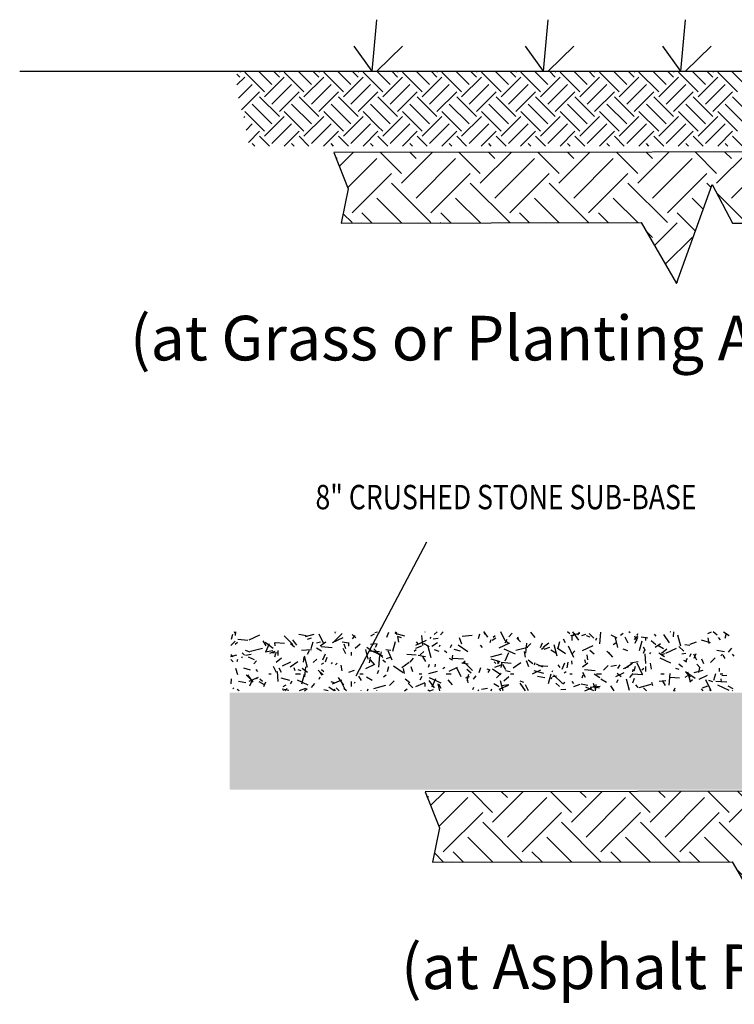
# Model space of a CAD drawing. Units: inches. Extents: x -0.3 to 22.1, y 4.1 to 23.2.
# Drawn here: x 11 to 15.7, y 13.9 to 20.4 of the extents above; entities that cross this region are included whole.
import ezdxf

# ---------------------------------------------------------------- set-up
doc = ezdxf.new("R2010")
doc.units = ezdxf.units.IN
doc.header["$MEASUREMENT"] = 0
for name, color, linetype in [('MU - M-ANNO-TEXT', 4, 'Continuous'), ('MU - MNSECT-PATL', 40, 'Continuous'), ('MU - MNSECT-PATM', 3, 'Continuous')]:
    doc.layers.add(name, color=color, linetype=linetype)

# ---------------------------------------------------------------- blocks, each defined once
blk = doc.blocks.new('*X8')
at = {"color": 0}
for p, q in [((27.0813, -3.6829), (27.1005, -3.6637)), ((27.0841, -3.654), (27.09, -3.6323)), ((27.0996, -3.628), (27.0979, -3.6215)), ((27.1015, -3.6374), (27.1029, -3.6215)), ((27.1575, -3.6598), (27.1126, -3.6558)), ((27.1636, -3.657), (27.2112, -3.6348)), ((27.2389, -3.6837), (27.2257, -3.6609)), ((27.3592, -3.6786), (27.3195, -3.6389)), ((27.3776, -3.6806), (27.3583, -3.6576)), ((27.4184, -3.6385), (27.3852, -3.6327)), ((27.4151, -3.6426), (27.4549, -3.6319)), ((27.4248, -3.6549), (27.4425, -3.6484)), ((27.4967, -3.6723), (27.4776, -3.6316)), ((27.5374, -3.6689), (27.585, -3.6467)), ((27.5406, -3.669), (27.5804, -3.6292)), ((27.5497, -3.6269), (27.5487, -3.6215)), ((27.5542, -3.6218), (27.5543, -3.6215)), ((27.6422, -3.6475), (27.625, -3.633)), ((27.6259, -3.6523), (27.6379, -3.6379)), ((27.7086, -3.6388), (27.7249, -3.6295)), ((27.7267, -3.6237), (27.7389, -3.6215)), ((27.7813, -3.6446), (27.789, -3.6235)), ((27.8073, -3.708), (27.819, -3.6646)), ((27.8616, -3.6406), (27.8181, -3.6289)), ((27.827, -3.6329), (27.819, -3.6215)), ((27.8208, -3.6308), (27.8251, -3.6215)), ((27.8459, -3.6485), (27.8283, -3.6421)), ((27.8349, -3.668), (27.8303, -3.6421)), ((27.9112, -3.6808), (27.9588, -3.6586)), ((27.9418, -3.6822), (27.9379, -3.6373)), ((27.9525, -3.6225), (27.9525, -3.6215)), ((27.9745, -3.6511), (27.9793, -3.6453)), ((27.9881, -3.6521), (28.0105, -3.6501)), ((27.9928, -3.6328), (28.0063, -3.6215)), ((28.0206, -3.6345), (28.0336, -3.6215)), ((28.1163, -3.6767), (28.106, -3.6485)), ((28.1189, -3.6407), (28.1637, -3.6367)), ((28.1912, -3.6517), (28.197, -3.63)), ((28.2238, -3.6346), (28.2163, -3.6215)), ((28.234, -3.6455), (28.2173, -3.6215)), ((28.2433, -3.6691), (28.2484, -3.655)), ((28.2524, -3.6583), (28.2687, -3.6489)), ((28.2579, -3.6454), (28.2665, -3.6381)), ((28.3106, -3.661), (28.2922, -3.6215)), ((28.3114, -3.6709), (28.3208, -3.6546)), ((28.3258, -3.6729), (28.3144, -3.6632)), ((28.3279, -3.6441), (28.3423, -3.6269)), ((28.3801, -3.6654), (28.3642, -3.6495)), ((28.3732, -3.659), (28.3681, -3.6449)), ((28.4453, -3.6463), (28.426, -3.6233)), ((28.5489, -3.6932), (28.5567, -3.6642)), ((28.5821, -3.6702), (28.5727, -3.654)), ((28.6016, -3.6301), (28.5914, -3.6215)), ((28.6057, -3.638), (28.6455, -3.6273)), ((28.6125, -3.66), (28.6125, -3.6375)), ((28.6411, -3.658), (28.6155, -3.6215)), ((28.6158, -3.6387), (28.6233, -3.6257)), ((28.638, -3.6353), (28.6444, -3.6215)), ((28.6557, -3.6378), (28.6734, -3.6314)), ((28.693, -3.6455), (28.6754, -3.6391)), ((28.7089, -3.6495), (28.6877, -3.6283)), ((28.7181, -3.6584), (28.7219, -3.6478)), ((28.7357, -3.675), (28.7402, -3.6227)), ((28.8133, -3.6492), (28.7861, -3.6366)), ((28.8172, -3.6919), (28.8055, -3.6484)), ((28.8283, -3.6367), (28.8398, -3.6271)), ((28.8623, -3.6727), (28.8496, -3.6456)), ((28.8719, -3.626), (28.8655, -3.6215)), ((28.8903, -3.6558), (28.9062, -3.6399)), ((28.9012, -3.6623), (28.8935, -3.6412)), ((28.894, -3.6719), (28.9066, -3.6447)), ((28.9032, -3.6358), (28.907, -3.6293)), ((28.9144, -3.7057), (28.926, -3.6623)), ((28.951, -3.6498), (28.9215, -3.6446)), ((28.9425, -3.66), (28.9425, -3.645)), ((28.9865, -3.6789), (28.9664, -3.6621)), ((28.9888, -3.6406), (28.9816, -3.632)), ((29.0481, -3.6706), (29.0223, -3.6337)), ((29.0544, -3.6224), (29.0511, -3.6215)), ((29.0659, -3.6437), (29.0678, -3.6215)), ((29.0991, -3.6862), (29.0855, -3.6355)), ((29.2319, -3.67), (29.1921, -3.6593)), ((29.2196, -3.6293), (29.2361, -3.6215)), ((29.2258, -3.674), (29.2213, -3.6482)), ((29.2622, -3.6362), (29.2448, -3.6215)), ((29.2774, -3.6578), (29.2678, -3.6463)), ((29.3158, -3.6393), (29.2912, -3.6221)), ((29.2983, -3.6494), (29.3041, -3.6277)), ((27.0999, -3.6772), (27.1114, -3.6675)), ((27.168, -3.713), (27.1468, -3.7053)), ((27.1687, -3.7086), (27.2231, -3.694)), ((27.2713, -3.6955), (27.2345, -3.6697)), ((27.2355, -3.7103), (27.2687, -3.7044)), ((27.2375, -3.7104), (27.2549, -3.6731)), ((27.2557, -3.7164), (27.2804, -3.7074)), ((27.2794, -3.6837), (27.2781, -3.6687)), ((27.3218, -3.6741), (27.2807, -3.6705)), ((27.2925, -3.7275), (27.2925, -3.705)), ((27.3665, -3.6903), (27.3492, -3.6758)), ((27.3979, -3.7037), (27.4427, -3.6998)), ((27.4247, -3.7218), (27.434, -3.7056)), ((27.4418, -3.6955), (27.4496, -3.6665)), ((27.4645, -3.6699), (27.4829, -3.6667)), ((27.4875, -3.7079), (27.4647, -3.6948)), ((27.482, -3.6839), (27.5066, -3.6667)), ((27.5348, -3.6928), (27.4862, -3.6885)), ((27.6105, -3.6724), (27.5809, -3.6672)), ((27.5972, -3.7193), (27.5841, -3.6965)), ((27.5972, -3.6979), (27.5895, -3.6768)), ((27.6108, -3.6848), (27.6095, -3.6698)), ((27.6387, -3.695), (27.6617, -3.6757)), ((27.6974, -3.7435), (27.6857, -3.7)), ((27.7152, -3.7088), (27.6907, -3.6916)), ((27.7477, -3.7114), (27.7029, -3.7075)), ((27.7079, -3.6766), (27.7378, -3.674)), ((27.7619, -3.73), (27.7143, -3.7078)), ((27.7623, -3.737), (27.7225, -3.6972)), ((27.729, -3.6897), (27.7365, -3.6767)), ((27.7988, -3.7056), (27.7767, -3.7017)), ((27.805, -3.7479), (27.786, -3.7071)), ((27.9038, -3.7076), (27.9124, -3.7003)), ((27.9099, -3.6938), (27.9381, -3.6835)), ((27.9211, -3.6749), (27.9139, -3.6663)), ((27.9708, -3.6882), (27.9449, -3.6732)), ((27.9793, -3.7378), (27.9657, -3.6871)), ((27.9825, -3.686), (28.0071, -3.6688)), ((28.0151, -3.7101), (27.9939, -3.7024)), ((28.0165, -3.6868), (28.0202, -3.6803)), ((28.0501, -3.7156), (28.0386, -3.706)), ((28.0657, -3.6912), (28.0721, -3.6776)), ((28.1115, -3.7076), (28.0825, -3.6998)), ((28.1438, -3.7113), (28.1008, -3.6812)), ((28.2097, -3.6922), (28.2001, -3.6807)), ((28.285, -3.6926), (28.3326, -3.6705)), ((28.3573, -3.7221), (28.3063, -3.6983)), ((28.3594, -3.704), (28.4137, -3.6894)), ((28.4044, -3.7175), (28.4084, -3.6727)), ((28.4104, -3.6902), (28.4263, -3.6743)), ((28.4704, -3.6919), (28.4781, -3.6708)), ((28.4742, -3.6989), (28.4856, -3.6893)), ((28.4829, -3.6881), (28.5075, -3.6709)), ((28.4866, -3.6994), (28.5113, -3.6904)), ((28.5386, -3.7172), (28.5159, -3.7041)), ((28.544, -3.7301), (28.5304, -3.6794)), ((28.5816, -3.7203), (28.5447, -3.6945)), ((28.619, -3.7366), (28.5952, -3.6856)), ((28.6114, -3.7205), (28.6234, -3.7061)), ((28.6588, -3.7045), (28.7064, -3.6823)), ((28.7108, -3.7217), (28.6906, -3.7048)), ((28.7832, -3.7237), (28.7673, -3.7078)), ((28.7963, -3.6777), (28.8125, -3.6683)), ((28.8622, -3.7071), (28.841, -3.6994)), ((28.9404, -3.7059), (28.9311, -3.6896)), ((28.9324, -3.7164), (28.9376, -3.7023)), ((28.9834, -3.6902), (29.008, -3.673)), ((29.022, -3.6975), (28.996, -3.6825)), ((29.0129, -3.7168), (29.0359, -3.6975)), ((29.0326, -3.7164), (29.0802, -3.6942)), ((29.112, -3.7078), (29.0908, -3.6866)), ((29.1394, -3.683), (29.1172, -3.6791)), ((29.1408, -3.6768), (29.169, -3.6665)), ((29.2945, -3.7104), (29.2612, -3.7045)), ((29.3134, -3.7123), (29.3278, -3.695)), ((27.0813, -3.732), (27.1072, -3.7251)), ((27.0907, -3.733), (27.0813, -3.7251)), ((27.0914, -3.7555), (27.0813, -3.7454)), ((27.1099, -3.7546), (27.1119, -3.7435)), ((27.1297, -3.7377), (27.1334, -3.7312)), ((27.142, -3.7265), (27.1323, -3.7151)), ((27.1469, -3.7259), (27.1727, -3.7214)), ((27.1869, -3.7474), (27.1597, -3.7347)), ((27.1833, -3.7655), (27.1953, -3.7512)), ((27.2671, -3.7152), (27.2895, -3.7132)), ((27.2783, -3.7329), (27.2834, -3.7188)), ((27.2846, -3.7572), (27.3075, -3.7379)), ((27.4065, -3.7574), (27.4104, -3.7352)), ((27.4242, -3.7817), (27.4106, -3.731)), ((27.4505, -3.7592), (27.4664, -3.7433)), ((27.4935, -3.7471), (27.5062, -3.7199)), ((27.5054, -3.7557), (27.5131, -3.7346)), ((27.6225, -3.7275), (27.6225, -3.7125)), ((27.703, -3.7602), (27.7075, -3.7343)), ((27.7265, -3.7697), (27.7072, -3.7467)), ((27.744, -3.7802), (27.7485, -3.7279)), ((27.7531, -3.7222), (27.7569, -3.7116)), ((27.7744, -3.7584), (27.7629, -3.7487)), ((27.7795, -3.7413), (27.7971, -3.7348)), ((27.9121, -3.7258), (27.871, -3.7222)), ((27.8853, -3.7574), (27.8997, -3.7401)), ((27.9539, -3.7329), (27.9207, -3.7271)), ((27.9304, -3.7247), (27.9463, -3.7088)), ((27.9555, -3.7549), (27.9424, -3.7322)), ((28.0748, -3.7482), (28.0618, -3.7407)), ((28.0742, -3.7489), (28.0762, -3.7265)), ((28.125, -3.7444), (28.0765, -3.7402)), ((28.12, -3.7611), (28.1315, -3.7514)), ((28.2471, -3.7341), (28.2978, -3.7205)), ((28.289, -3.7551), (28.2492, -3.7444)), ((28.2804, -3.7655), (28.2791, -3.7505)), ((28.3106, -3.7516), (28.3281, -3.7142)), ((28.4027, -3.7354), (28.3982, -3.7095)), ((28.4168, -3.7788), (28.4065, -3.7506)), ((28.435, -3.7645), (28.4149, -3.7476)), ((28.6117, -3.7666), (28.6104, -3.7517)), ((28.6737, -3.7611), (28.6686, -3.747)), ((28.6827, -3.7469), (28.6788, -3.7248)), ((28.7942, -3.7353), (28.7749, -3.7124)), ((28.9428, -3.764), (28.9389, -3.7192)), ((28.96, -3.7192), (28.9648, -3.7135)), ((29.0255, -3.7336), (29.0009, -3.7164)), ((29.0546, -3.7618), (29.007, -3.7396)), ((29.0104, -3.7242), (29.0281, -3.7178)), ((29.103, -3.7199), (29.1215, -3.7167)), ((29.1259, -3.7575), (29.1129, -3.75)), ((29.1213, -3.7531), (29.1288, -3.7401)), ((29.1389, -3.7323), (29.1452, -3.7187)), ((29.1706, -3.7483), (29.1579, -3.7211)), ((29.1596, -3.7392), (29.1673, -3.7181)), ((29.2017, -3.7644), (29.194, -3.7433)), ((29.2324, -3.7592), (29.2536, -3.738)), ((29.278, -3.7293), (29.2866, -3.7221)), ((29.2987, -3.7415), (29.2894, -3.7252)), ((29.3377, -3.7297), (29.3305, -3.721)), ((27.1129, -3.8144), (27.1026, -3.7862)), ((27.1686, -3.7927), (27.1396, -3.7849)), ((27.2023, -3.7984), (27.195, -3.7897)), ((27.285, -3.8041), (27.2724, -3.7769)), ((27.3082, -3.8038), (27.297, -3.7843)), ((27.3131, -3.7735), (27.3505, -3.756)), ((27.3469, -3.7786), (27.3807, -3.7549)), ((27.3698, -3.7967), (27.3647, -3.7826)), ((27.397, -3.7964), (27.3829, -3.7912)), ((27.4249, -3.8031), (27.4003, -3.7859)), ((27.4128, -3.8228), (27.4167, -3.7779)), ((27.4945, -3.8139), (27.4732, -3.7927)), ((27.4986, -3.8011), (27.4871, -3.7915)), ((27.4878, -3.7663), (27.4975, -3.7607)), ((27.5319, -3.7643), (27.5367, -3.7586)), ((27.5496, -3.7697), (27.5583, -3.7625)), ((27.5796, -3.7967), (27.5751, -3.7709)), ((27.6104, -3.8028), (27.6351, -3.7938)), ((27.6869, -3.7853), (27.7243, -3.7679)), ((27.7384, -3.8075), (27.7447, -3.7939)), ((27.783, -3.7986), (27.7889, -3.7769)), ((27.8535, -3.8056), (27.8105, -3.7755)), ((27.8473, -3.7806), (27.8811, -3.757)), ((27.8596, -3.8083), (27.8557, -3.7861)), ((27.8978, -3.8001), (27.8901, -3.7789)), ((27.9674, -3.7802), (27.9725, -3.7661)), ((27.9969, -3.7777), (27.9988, -3.7666)), ((28.0316, -3.7858), (28.0414, -3.7801)), ((28.0607, -3.7972), (28.0981, -3.7798)), ((28.1133, -3.8234), (28.0943, -3.7826)), ((28.146, -3.7668), (28.1164, -3.7616)), ((28.1653, -3.7953), (28.1256, -3.7555)), ((28.1593, -3.8072), (28.1392, -3.7903)), ((28.1946, -3.803), (28.2022, -3.7819)), ((28.2441, -3.7934), (28.23, -3.7883)), ((28.2346, -3.804), (28.2421, -3.791)), ((28.2912, -3.8146), (28.2544, -3.7888)), ((28.27, -3.764), (28.2627, -3.7554)), ((28.2646, -3.7802), (28.2928, -3.7699)), ((28.2825, -3.7612), (28.2825, -3.7538)), ((28.338, -3.763), (28.2931, -3.7591)), ((28.2934, -3.7805), (28.2973, -3.7583)), ((28.3138, -3.7905), (28.3007, -3.7678)), ((28.3343, -3.8), (28.3122, -3.7961)), ((28.3478, -3.7827), (28.3816, -3.7591)), ((28.4345, -3.8091), (28.4719, -3.7917)), ((28.4846, -3.8075), (28.4411, -3.7959)), ((28.4422, -3.7695), (28.4461, -3.7589)), ((28.4796, -3.7791), (28.4524, -3.7665)), ((28.5023, -3.7774), (28.4612, -3.7738)), ((28.522, -3.8011), (28.5258, -3.7946)), ((28.5586, -3.7813), (28.549, -3.7698)), ((28.5666, -3.7882), (28.5793, -3.761)), ((28.5899, -3.7833), (28.5945, -3.7574)), ((28.6588, -3.7789), (28.6818, -3.7597)), ((28.7153, -3.796), (28.6667, -3.7918)), ((28.7524, -3.7936), (28.7737, -3.7724)), ((28.7854, -3.7759), (28.8113, -3.7714)), ((28.817, -3.7852), (28.8264, -3.769)), ((28.8413, -3.7858), (28.866, -3.7768)), ((28.8482, -3.7848), (28.882, -3.7612)), ((28.8741, -3.7603), (28.9073, -3.7544)), ((28.8839, -3.8008), (28.8858, -3.7898)), ((28.8901, -3.7963), (28.8959, -3.7746)), ((28.9273, -3.8121), (28.9035, -3.7611)), ((28.9239, -3.7915), (28.9325, -3.7843)), ((28.9425, -3.7987), (28.9425, -3.7762)), ((28.9679, -3.788), (28.9634, -3.7622)), ((29.0912, -3.7905), (29.0771, -3.7853)), ((29.1072, -3.7802), (29.0899, -3.7657)), ((29.1588, -3.8043), (29.1987, -3.7936)), ((29.1862, -3.7821), (29.1703, -3.7661)), ((29.1804, -3.8036), (29.1843, -3.7815)), ((29.2725, -3.7987), (29.2725, -3.7837)), ((27.0825, -3.8541), (27.0845, -3.8317)), ((27.1657, -3.8298), (27.1497, -3.8139)), ((27.1806, -3.8475), (27.157, -3.8137)), ((27.1636, -3.8432), (27.2044, -3.8242)), ((27.1662, -3.8634), (27.1788, -3.8362)), ((27.1955, -3.8319), (27.2041, -3.8247)), ((27.2229, -3.8439), (27.2114, -3.8342)), ((27.2512, -3.81), (27.2625, -3.81)), ((27.2935, -3.8443), (27.2896, -3.7995)), ((27.3461, -3.8402), (27.3063, -3.8295)), ((27.3712, -3.81), (27.3938, -3.81)), ((27.4282, -3.8599), (27.3806, -3.8377)), ((27.3991, -3.8549), (27.4108, -3.8114)), ((27.4772, -3.8333), (27.481, -3.8227)), ((27.4909, -3.8156), (27.4812, -3.8041)), ((27.5374, -3.8551), (27.5782, -3.8361)), ((27.5877, -3.86), (27.564, -3.8262)), ((27.6666, -3.8394), (27.6553, -3.82)), ((27.66, -3.81), (27.675, -3.81)), ((27.7148, -3.8391), (27.6888, -3.8241)), ((27.7659, -3.8233), (27.7774, -3.8136)), ((27.8835, -3.85), (27.8634, -3.8331)), ((27.9262, -3.81), (27.9375, -3.81)), ((27.9302, -3.8362), (27.9396, -3.8199)), ((27.9682, -3.8088), (28.008, -3.7982)), ((27.9947, -3.8725), (27.9711, -3.8388)), ((28.0236, -3.852), (27.9726, -3.8282)), ((27.9833, -3.8679), (28.0007, -3.8305)), ((28.0463, -3.81), (28.0688, -3.81)), ((28.0754, -3.8588), (28.0561, -3.8358)), ((28.1342, -3.8277), (28.1518, -3.8212)), ((28.1448, -3.8494), (28.1403, -3.8235)), ((28.1407, -3.8401), (28.1485, -3.8111)), ((28.1688, -3.8337), (28.1808, -3.8193)), ((28.2725, -3.8281), (28.2937, -3.8069)), ((28.3025, -3.8863), (28.2903, -3.8408)), ((28.3047, -3.8411), (28.3276, -3.8218)), ((28.335, -3.81), (28.35, -3.81)), ((28.4894, -3.8274), (28.4562, -3.8215)), ((28.5062, -3.8526), (28.5179, -3.8091)), ((28.5174, -3.8325), (28.5222, -3.8267)), ((28.5232, -3.8221), (28.5417, -3.8189)), ((28.5684, -3.8536), (28.5286, -3.8139)), ((28.5754, -3.8052), (28.5852, -3.7996)), ((28.6013, -3.81), (28.6125, -3.81)), ((28.6565, -3.8275), (28.6617, -3.8134)), ((28.6721, -3.8261), (28.659, -3.8034)), ((28.7352, -3.8278), (28.7106, -3.8106)), ((28.7213, -3.81), (28.7438, -3.81)), ((28.766, -3.8485), (28.74, -3.8335)), ((28.8083, -3.821), (28.8457, -3.8036)), ((28.8116, -3.8486), (28.8179, -3.835)), ((28.8314, -3.8229), (28.8142, -3.8085)), ((28.8686, -3.8839), (28.855, -3.8331)), ((28.8708, -3.8255), (28.8852, -3.8083)), ((28.9282, -3.8147), (28.8834, -3.8108)), ((28.8837, -3.8503), (28.8914, -3.8292)), ((29.0023, -3.8419), (29.0322, -3.8393)), ((29.01, -3.81), (29.025, -3.81)), ((29.0304, -3.8617), (29.0173, -3.839)), ((29.0469, -3.8603), (29.0515, -3.808)), ((29.0926, -3.8291), (29.0515, -3.8255)), ((29.1193, -3.8246), (29.129, -3.819)), ((29.1637, -3.8304), (29.1207, -3.8003)), ((29.1431, -3.8244), (29.1238, -3.8014)), ((29.1418, -3.8456), (29.1301, -3.8021)), ((29.1313, -3.8168), (29.1352, -3.8062)), ((29.1401, -3.845), (29.1516, -3.8354)), ((29.1821, -3.8329), (29.2195, -3.8155)), ((29.235, -3.8863), (29.2118, -3.8366)), ((29.2428, -3.8456), (29.2251, -3.8392)), ((29.2478, -3.8378), (29.2556, -3.8088)), ((29.2763, -3.81), (29.2875, -3.81)), ((29.2813, -3.8473), (29.28, -3.8324)), ((29.2825, -3.8174), (29.3049, -3.8155)), ((27.0893, -3.8776), (27.0941, -3.8718)), ((27.1188, -3.8863), (27.11, -3.8802)), ((27.1489, -3.8499), (27.1156, -3.8441)), ((27.2314, -3.8588), (27.2087, -3.8457)), ((27.2295, -3.8668), (27.2372, -3.8457)), ((27.3409, -3.8838), (27.3114, -3.8786)), ((27.3157, -3.8657), (27.3286, -3.8582)), ((27.3174, -3.8863), (27.3172, -3.8849)), ((27.3234, -3.8863), (27.3338, -3.8758)), ((27.3478, -3.855), (27.3553, -3.842)), ((27.3884, -3.8836), (27.4166, -3.8734)), ((27.4118, -3.8854), (27.4232, -3.8758)), ((27.4427, -3.8706), (27.4571, -3.8534)), ((27.5181, -3.8863), (27.4982, -3.881)), ((27.5438, -3.8863), (27.5201, -3.8698)), ((27.5486, -3.8515), (27.5309, -3.8451)), ((27.5502, -3.8863), (27.5439, -3.8788)), ((27.5669, -3.8863), (27.5528, -3.8722)), ((27.5933, -3.8797), (27.5807, -3.8525)), ((27.6001, -3.8863), (27.5877, -3.8759)), ((27.6225, -3.8662), (27.6225, -3.8437)), ((27.6352, -3.8521), (27.639, -3.8456)), ((27.6658, -3.8863), (27.6652, -3.8847)), ((27.6933, -3.8863), (27.6967, -3.8772)), ((27.7219, -3.8748), (27.7762, -3.8603)), ((27.7356, -3.8863), (27.7352, -3.8847)), ((27.7925, -3.8626), (27.8138, -3.8414)), ((27.8595, -3.8851), (27.8725, -3.8776)), ((27.8975, -3.8722), (27.8763, -3.851)), ((27.9112, -3.867), (27.952, -3.848)), ((27.9525, -3.8662), (27.9525, -3.8512)), ((27.9687, -3.8863), (27.9641, -3.883)), ((27.9708, -3.8863), (27.9735, -3.884)), ((27.9731, -3.8863), (27.9897, -3.8802)), ((28.019, -3.8863), (28.0103, -3.8537)), ((28.0249, -3.8751), (28.0136, -3.8556)), ((28.1663, -3.8806), (28.1702, -3.87)), ((28.1926, -3.8863), (28.1906, -3.881)), ((28.2056, -3.8781), (28.2315, -3.8736)), ((28.2478, -3.8863), (28.252, -3.8773)), ((28.2826, -3.8682), (28.2599, -3.8551)), ((28.285, -3.8789), (28.3258, -3.8598)), ((28.291, -3.8863), (28.2905, -3.8813)), ((28.2943, -3.8625), (28.3275, -3.8567)), ((28.3957, -3.8486), (28.378, -3.8422)), ((28.4018, -3.8851), (28.3781, -3.8513)), ((28.4157, -3.8863), (28.4026, -3.8582)), ((28.5557, -3.8657), (28.5384, -3.8512)), ((28.5615, -3.8805), (28.5839, -3.8785)), ((28.5697, -3.8537), (28.5784, -3.8464)), ((28.6189, -3.8531), (28.6116, -3.8445)), ((28.6193, -3.8666), (28.6475, -3.8563)), ((28.6815, -3.8612), (28.6519, -3.856)), ((28.6683, -3.8863), (28.6996, -3.8717)), ((28.7094, -3.8863), (28.6733, -3.8695)), ((28.6922, -3.8691), (28.737, -3.8651)), ((28.7345, -3.8745), (28.7056, -3.8667)), ((28.7174, -3.8809), (28.7071, -3.8527)), ((28.7172, -3.8863), (28.7196, -3.858)), ((28.8009, -3.8863), (28.7852, -3.8638)), ((28.9075, -3.8704), (28.8978, -3.8589)), ((28.9125, -3.8703), (28.9668, -3.8557)), ((28.9458, -3.8863), (28.9317, -3.8722)), ((28.9743, -3.8632), (28.9692, -3.8491)), ((29.0671, -3.8863), (29.0739, -3.8717)), ((29.0676, -3.8863), (29.0734, -3.8836)), ((29.1992, -3.8863), (29.1923, -3.8764)), ((29.196, -3.8722), (29.2207, -3.8632)), ((29.2336, -3.8863), (29.2278, -3.8814)), ((29.3055, -3.8477), (29.2569, -3.8434)), ((29.3163, -3.8838), (29.2653, -3.86)), ((29.3338, -3.8775), (29.311, -3.8644)), ((29.3302, -3.8863), (29.3319, -3.8833))]:
    blk.add_line(p, q, dxfattribs=at)
blk = doc.blocks.new('*X12')
at = {"color": 0}
for p, q in [((4.9497, 6.5407), (4.9541, 6.5451)), ((5.0602, 6.4523), (4.9718, 6.5407)), ((5.0934, 6.4855), (5.0338, 6.5451)), ((5.1265, 6.5186), (5.1001, 6.5451)), ((5.1265, 6.5407), (5.1309, 6.5451)), ((5.237, 6.4523), (5.1486, 6.5407)), ((5.2702, 6.4855), (5.2106, 6.5451)), ((5.3033, 6.5186), (5.2769, 6.5451)), ((5.3033, 6.5407), (5.3076, 6.5451)), ((5.4138, 6.4523), (5.3254, 6.5407)), ((5.4469, 6.4855), (5.3873, 6.5451)), ((5.4784, 6.5203), (5.4536, 6.5451)), ((5.4801, 6.5407), (5.4844, 6.5451)), ((5.5906, 6.4523), (5.5022, 6.5407)), ((5.6237, 6.4855), (5.5641, 6.5451)), ((5.6569, 6.5186), (5.6304, 6.5451)), ((5.6569, 6.5407), (5.6612, 6.5451)), ((5.7673, 6.4523), (5.679, 6.5407)), ((5.8005, 6.4855), (5.7409, 6.5451)), ((5.8336, 6.5186), (5.8072, 6.5451)), ((5.8336, 6.5407), (5.838, 6.5451)), ((5.9441, 6.4523), (5.8557, 6.5407)), ((5.9773, 6.4855), (5.9177, 6.5451)), ((6.0104, 6.5186), (5.984, 6.5451)), ((6.0104, 6.5407), (6.0148, 6.5451)), ((6.1209, 6.4523), (6.0325, 6.5407)), ((6.154, 6.4855), (6.0945, 6.5451)), ((6.1872, 6.5186), (6.1607, 6.5451)), ((6.1872, 6.5407), (6.1915, 6.5451)), ((6.2977, 6.4523), (6.2093, 6.5407)), ((6.3308, 6.4855), (6.2712, 6.5451)), ((6.364, 6.5186), (6.3375, 6.5451)), ((6.364, 6.5407), (6.3683, 6.5451)), ((6.4744, 6.4523), (6.3861, 6.5407)), ((6.5076, 6.4855), (6.448, 6.5451)), ((6.5407, 6.5186), (6.5143, 6.5451)), ((6.5407, 6.5407), (6.5451, 6.5451)), ((6.6512, 6.4523), (6.5628, 6.5407)), ((6.6844, 6.4855), (6.6248, 6.5451)), ((6.7175, 6.5186), (6.6911, 6.5451)), ((6.7175, 6.5407), (6.7219, 6.5451)), ((6.828, 6.4523), (6.7396, 6.5407)), ((6.8611, 6.4855), (6.8016, 6.5451)), ((6.8943, 6.5186), (6.8679, 6.5451)), ((6.8943, 6.5407), (6.8986, 6.5451)), ((7.0048, 6.4523), (6.9164, 6.5407)), ((7.0379, 6.4855), (6.9783, 6.5451)), ((7.0711, 6.5186), (7.0446, 6.5451)), ((7.0711, 6.5407), (7.0754, 6.5451)), ((7.1816, 6.4523), (7.0932, 6.5407)), ((7.2147, 6.4855), (7.1551, 6.5451)), ((4.9497, 6.5186), (4.9364, 6.532)), ((4.9364, 6.4832), (4.9718, 6.5186)), ((5.0602, 6.4303), (5.1486, 6.5186)), ((5.237, 6.4303), (5.3254, 6.5186)), ((5.4138, 6.4303), (5.4857, 6.5022)), ((5.4801, 6.5186), (5.4784, 6.5203)), ((5.4857, 6.5022), (5.5022, 6.5186)), ((5.5906, 6.4303), (5.679, 6.5186)), ((5.7673, 6.4303), (5.8557, 6.5186)), ((5.9441, 6.4303), (6.0325, 6.5186)), ((6.1552, 6.4646), (6.2093, 6.5186)), ((6.2977, 6.4303), (6.3861, 6.5186)), ((6.4744, 6.4303), (6.5628, 6.5186)), ((6.6512, 6.4303), (6.7396, 6.5186)), ((6.828, 6.4303), (6.9164, 6.5186)), ((7.0048, 6.4303), (7.0932, 6.5186)), ((4.9427, 6.4232), (5.005, 6.4855)), ((4.9571, 6.3713), (5.0381, 6.4523)), ((5.0934, 6.3971), (5.1818, 6.4855)), ((5.1265, 6.364), (5.2149, 6.4523)), ((5.2702, 6.3971), (5.3585, 6.4855)), ((5.3033, 6.364), (5.3917, 6.4523)), ((5.4469, 6.3971), (5.5049, 6.455)), ((5.5049, 6.455), (5.5353, 6.4855)), ((5.524, 6.4079), (5.5685, 6.4523)), ((5.6237, 6.3971), (5.7121, 6.4855)), ((5.6569, 6.364), (5.7452, 6.4523)), ((5.8005, 6.3971), (5.8889, 6.4855)), ((5.8336, 6.364), (5.922, 6.4523)), ((5.9773, 6.3971), (6.0657, 6.4855)), ((6.0104, 6.364), (6.0988, 6.4523)), ((6.1209, 6.4303), (6.1552, 6.4646)), ((6.1552, 6.3983), (6.2424, 6.4855)), ((6.1872, 6.364), (6.2756, 6.4523)), ((6.3308, 6.3971), (6.4192, 6.4855)), ((6.364, 6.364), (6.4523, 6.4523)), ((6.5076, 6.3971), (6.596, 6.4855)), ((6.5407, 6.364), (6.6291, 6.4523)), ((6.6844, 6.3971), (6.7728, 6.4855)), ((6.7175, 6.364), (6.8059, 6.4523)), ((6.8611, 6.3971), (6.9495, 6.4855)), ((6.8943, 6.364), (6.9827, 6.4523)), ((7.0379, 6.3971), (7.1263, 6.4855)), ((7.0711, 6.364), (7.1595, 6.4523)), ((5.1265, 6.3419), (5.0381, 6.4303)), ((5.3033, 6.3419), (5.2149, 6.4303)), ((5.4801, 6.3419), (5.3917, 6.4303)), ((5.4801, 6.364), (5.524, 6.4079)), ((5.6569, 6.3419), (5.5685, 6.4303)), ((5.8336, 6.3419), (5.7452, 6.4303)), ((6.0104, 6.3419), (5.922, 6.4303)), ((6.1552, 6.3738), (6.0988, 6.4303)), ((6.364, 6.3419), (6.2756, 6.4303)), ((6.5407, 6.3419), (6.4523, 6.4303)), ((6.7175, 6.3419), (6.6291, 6.4303)), ((6.8943, 6.3419), (6.8059, 6.4303)), ((7.0711, 6.3419), (6.9827, 6.4303)), ((7.2478, 6.3419), (7.1595, 6.4303)), ((5.0602, 6.2756), (4.9718, 6.364)), ((5.0934, 6.3087), (5.005, 6.3971)), ((5.237, 6.2756), (5.1486, 6.364)), ((5.2702, 6.3087), (5.1818, 6.3971)), ((5.4138, 6.2756), (5.3254, 6.364)), ((5.4469, 6.3087), (5.3585, 6.3971)), ((5.5688, 6.2973), (5.5022, 6.364)), ((5.6237, 6.3087), (5.5353, 6.3971)), ((5.7673, 6.2756), (5.679, 6.364)), ((5.8005, 6.3087), (5.7121, 6.3971)), ((5.9441, 6.2756), (5.8557, 6.364)), ((5.9773, 6.3087), (5.8889, 6.3971)), ((6.1209, 6.2756), (6.0325, 6.364)), ((6.154, 6.3087), (6.0657, 6.3971)), ((6.154, 6.3971), (6.1552, 6.3983)), ((6.1872, 6.3419), (6.1552, 6.3738)), ((6.2977, 6.2756), (6.2093, 6.364)), ((6.3308, 6.3087), (6.2424, 6.3971)), ((6.4744, 6.2756), (6.3861, 6.364)), ((6.5076, 6.3087), (6.4192, 6.3971)), ((6.6512, 6.2756), (6.5628, 6.364)), ((6.6844, 6.3087), (6.596, 6.3971)), ((6.828, 6.2756), (6.7396, 6.364)), ((6.8611, 6.3087), (6.7728, 6.3971)), ((7.0048, 6.2756), (6.9164, 6.364)), ((7.0379, 6.3087), (6.9495, 6.3971)), ((7.1816, 6.2756), (7.0932, 6.364)), ((7.2147, 6.3087), (7.1263, 6.3971)), ((4.9666, 6.3366), (4.9718, 6.3419)), ((5.0602, 6.2535), (5.1486, 6.3419)), ((5.237, 6.2535), (5.3254, 6.3419)), ((5.4138, 6.2535), (5.5022, 6.3419)), ((5.5906, 6.2535), (5.679, 6.3419)), ((5.7673, 6.2535), (5.8557, 6.3419)), ((5.9441, 6.2535), (6.0325, 6.3419)), ((6.1552, 6.2878), (6.2093, 6.3419)), ((6.2977, 6.2535), (6.3861, 6.3419)), ((6.4744, 6.2535), (6.5628, 6.3419)), ((6.6512, 6.2535), (6.7396, 6.3419)), ((6.828, 6.2535), (6.9164, 6.3419)), ((7.0048, 6.2535), (7.0932, 6.3419)), ((4.9772, 6.281), (5.005, 6.3087)), ((4.9878, 6.2253), (5.0381, 6.2756)), ((5.0934, 6.2203), (5.1818, 6.3087)), ((5.1482, 6.2089), (5.2149, 6.2756)), ((5.2702, 6.2203), (5.3585, 6.3087)), ((5.325, 6.2089), (5.3917, 6.2756)), ((5.4469, 6.2203), (5.5353, 6.3087)), ((5.5018, 6.2089), (5.5685, 6.2756)), ((5.5906, 6.2756), (5.5688, 6.2973)), ((5.6237, 6.2203), (5.7121, 6.3087)), ((5.6786, 6.2089), (5.7452, 6.2756)), ((5.8005, 6.2203), (5.8889, 6.3087)), ((5.8553, 6.2089), (5.922, 6.2756)), ((5.9773, 6.2203), (6.0657, 6.3087)), ((6.0321, 6.2089), (6.0988, 6.2756)), ((6.1209, 6.2535), (6.1552, 6.2878)), ((6.1552, 6.2215), (6.2424, 6.3087)), ((6.2089, 6.2089), (6.2756, 6.2756)), ((6.3308, 6.2203), (6.4192, 6.3087)), ((6.3857, 6.2089), (6.4523, 6.2756)), ((6.5076, 6.2203), (6.596, 6.3087)), ((6.5624, 6.2089), (6.6291, 6.2756)), ((6.6844, 6.2203), (6.7728, 6.3087)), ((6.7392, 6.2089), (6.8059, 6.2756)), ((6.8611, 6.2203), (6.9495, 6.3087)), ((6.916, 6.2089), (6.9827, 6.2756)), ((7.0379, 6.2203), (7.1263, 6.3087)), ((7.0928, 6.2089), (7.1595, 6.2756)), ((5.0827, 6.2089), (5.0381, 6.2535)), ((5.2595, 6.2089), (5.2149, 6.2535)), ((5.4363, 6.2089), (5.3917, 6.2535)), ((5.5989, 6.223), (5.5685, 6.2535)), ((5.7898, 6.2089), (5.7452, 6.2535)), ((5.9666, 6.2089), (5.922, 6.2535)), ((6.1434, 6.2089), (6.0988, 6.2535)), ((6.3202, 6.2089), (6.2756, 6.2535)), ((6.4969, 6.2089), (6.4523, 6.2535)), ((6.6737, 6.2089), (6.6291, 6.2535)), ((6.8505, 6.2089), (6.8059, 6.2535)), ((7.0273, 6.2089), (6.9827, 6.2535)), ((7.204, 6.2089), (7.1595, 6.2535)), ((5.0164, 6.2089), (5.005, 6.2203)), ((5.1932, 6.2089), (5.1818, 6.2203)), ((5.37, 6.2089), (5.3585, 6.2203)), ((5.5468, 6.2089), (5.5353, 6.2203)), ((5.6131, 6.2089), (5.5989, 6.223)), ((5.7235, 6.2089), (5.7121, 6.2203)), ((5.9003, 6.2089), (5.8889, 6.2203)), ((6.0771, 6.2089), (6.0657, 6.2203)), ((6.154, 6.2203), (6.1552, 6.2215)), ((6.2539, 6.2089), (6.2424, 6.2203)), ((6.4307, 6.2089), (6.4192, 6.2203)), ((6.6074, 6.2089), (6.596, 6.2203)), ((6.7842, 6.2089), (6.7728, 6.2203)), ((6.961, 6.2089), (6.9495, 6.2203)), ((7.1378, 6.2089), (7.1263, 6.2203))]:
    blk.add_line(p, q, dxfattribs=at)

msp = doc.modelspace()

# ---------------------------------------------------------------- hatches: boundary and pattern name
at = {"layer": 'MU - MNSECT-PATL'}
h = msp.add_hatch(dxfattribs=at)
h.set_pattern_fill('STONES', color=256, scale=0.184809, angle=35, style=0, pattern_type=2)
h.set_pattern_definition([(35, (8.18344, 6.71046), (-0.1060022, 0.1513869), [0.0092405, -0.0277214, 0.0092405, -0.1386069]), (35, (8.2107, 6.7521), (-0.1060022, 0.1513869), [0.0092405, -0.1755688]), (35, (8.1244, 6.71423), (-0.1060022, 0.1513869), [0.018481, -0.1663283]), (35, (8.08125, 6.6953), (-0.1060022, 0.1513869), [0.0277214, -0.1570879]), (35, (8.15164, 6.75587), (-0.1060022, 0.1513869), [0.0184809, -0.0184809, 0.0277214, -0.120126]), (35, (8.12817, 6.77328), (-0.1060022, 0.1513869), [0.0277214, -0.1570879]), (35, (8.08503, 6.75435), (-0.1060022, 0.1513869), [0.0277214, -0.0646832, 0.0277214, -0.0646832]), (35, (8.03885, 6.75586), (-0.1060022, 0.1513869), [0.0277214, -0.0092405, 0.0092405, -0.1386069]), (35, (8.12665, 6.8399), (-0.1060022, 0.1513869), [0.0092405, -0.1755688]), (35, (8.08577, 6.83384), (-0.1060022, 0.1513869), [0.018481, -0.1663283]), (125, (7.98207, 6.7725), (-0.1513869, -0.1060022), [0.018481, -0.1663283]), (125, (8.07141, 6.67713), (-0.1513869, -0.1060022), [0.0092405, -0.0184809, 0.0277214, -0.1293665]), (125, (8.09866, 6.71877), (-0.1513869, -0.1060022), [0.0369618, -0.0092405, 0.0092405, -0.1293665]), (125, (8.09487, 6.77252), (-0.1513869, -0.1060022), [0.0277214, -0.1570879]), (125, (8.15014, 6.7097), (-0.1513869, -0.1060022), [0.018481, -0.1663283]), (125, (8.0729, 6.8361), (-0.1513869, -0.1060022), [0.018481, -0.1663283]), (125, (8.14407, 6.75057), (-0.1513869, -0.1060022), [0.0184809, -0.0924046, 0.0092405, -0.0646832]), (125, (8.11378, 6.84217), (-0.1513869, -0.1060022), [0.0092405, -0.0092405, 0.0092405, -0.1570879]), (125, (8.16905, 6.77934), (-0.1513869, -0.1060022), [0.0184809, -0.0277214, 0.0184809, -0.120126]), (125, (8.20312, 6.7468), (-0.1513869, -0.1060022), [0.018481, -0.1663283]), (80, (8.07444, 6.6567), (-0.1060022, 0.1513869), [0.0261359, -0.052272, 0.039204, -0.1437479]), (80, (8.06687, 6.6514), (-0.1060022, 0.1513869), [0.026136, -0.2352238]), (80, (8.13954, 6.72483), (-0.1060022, 0.1513869), [0.026136, -0.2352238]), (80, (8.0714, 6.78993), (-0.1060022, 0.1513869), [0.026136, -0.2352238]), (80, (8.19252, 6.76194), (-0.1060022, 0.1513869), [0.026136, -0.2352238]), (80, (8.05324, 6.68697), (-0.1060022, 0.1513869), [0.013068, -0.2482918]), (80, (8.03658, 6.74299), (-0.1060022, 0.1513869), [0.013068, -0.2482918]), (80, (8.08882, 6.7006), (-0.1060022, 0.1513869), [0.013068, -0.2482918]), (80, (8.06686, 6.76419), (-0.1060022, 0.1513869), [0.013068, -0.2482918]), (80, (8.13347, 6.76571), (-0.1060022, 0.1513869), [0.013068, -0.2482918]), (80, (8.07517, 6.84898), (-0.1060022, 0.1513869), [0.013068, -0.2482918]), (80, (8.10091, 6.84444), (-0.1060022, 0.1513869), [0.013068, -0.2482918]), (80, (8.16678, 6.76647), (-0.1060022, 0.1513869), [0.013068, -0.2482918]), (80, (8.20085, 6.73393), (-0.1060022, 0.1513869), [0.013068, -0.2482918]), (80, (8.15845, 6.79448), (-0.1060022, 0.1513869), [0.013068, -0.2482918]), (80, (8.10545, 6.87018), (-0.1060022, 0.1513869), [0.013068, -0.2482918]), (80, (8.13422, 6.8452), (-0.1060022, 0.1513869), [0.013068, -0.2482918]), (170, (8.09334, 6.83914), (-0.1513869, -0.1060022), [0.013068, -0.2482918]), (170, (8.09788, 6.86488), (-0.1513869, -0.1060022), [0.013068, -0.2482918]), (170, (8.12665, 6.8399), (-0.1513869, -0.1060022), [0.013068, -0.2482918]), (170, (8.12816, 6.88608), (-0.1513869, -0.1060022), [0.013068, -0.2482918]), (170, (8.08957, 6.78009), (-0.1513869, -0.1060022), [0.013068, -0.2482918]), (170, (8.08503, 6.75435), (-0.1513869, -0.1060022), [0.013068, -0.2482918]), (170, (8.06611, 6.6847), (-0.1513869, -0.1060022), [0.013068, -0.2482918]), (170, (8.08125, 6.6953), (-0.1513869, -0.1060022), [0.013068, -0.2482918]), (170, (8.05929, 6.75889), (-0.1513869, -0.1060022), [0.013068, -0.2482918]), (170, (8.04491, 6.71498), (-0.1513869, -0.1060022), [0.013068, -0.2482918]), (170, (8.15164, 6.75587), (-0.1513869, -0.1060022), [0.013068, -0.2482918]), (170, (8.16375, 6.78691), (-0.1513869, -0.1060022), [0.013068, -0.2482918]), (170, (8.19252, 6.76194), (-0.1513869, -0.1060022), [0.013068, -0.2482918]), (170, (8.18192, 6.77707), (-0.1513869, -0.1060022), [0.013068, -0.2482918]), (170, (8.21069, 6.7521), (-0.1513869, -0.1060022), [0.013068, -0.2482918]), (170, (8.02598, 6.75813), (-0.1513869, -0.1060022), [0.026136, -0.2352238]), (170, (8.13347, 6.76571), (-0.1513869, -0.1060022), [0.026136, -0.2352238]), (170, (8.163, 6.70743), (-0.1513869, -0.1060022), [0.06534, -0.1960198]), (61.56505, (8.02447, 6.71195), (0.15138687, 0.10600223), [0.0206617, -0.3925844]), (61.56505, (8.07898, 6.68243), (0.15138687, 0.10600223), [0.0206617, -0.3925844]), (61.56505, (8.06156, 6.77176), (0.15138687, 0.10600223), [0.0206617, -0.3925844]), (61.56505, (8.19101, 6.71576), (0.15138687, 0.10600223), [0.0206617, -0.3925844]), (61.56505, (8.141805, 6.737704), (0.15138687, 0.10600223), [0.0206617, -0.3925844]), (61.56505, (8.13574, 6.77858), (0.15138687, 0.10600223), [0.0206617, -0.3925844]), (61.56505, (8.075935, 6.81567), (0.15138687, 0.10600223), [0.0206617, -0.3925844]), (61.56505, (8.13422, 6.8452), (0.15138687, 0.10600223), [0.0206617, -0.3925844]), (98.43495, (8.03961, 6.72255), (-0.10600223, 0.15138687), [0.0206617, -0.3925844]), (98.43495, (8.03431, 6.73012), (-0.10600223, 0.15138687), [0.0206617, -0.3925844]), (98.43495, (8.078966, 6.79523), (-0.10600223, 0.15138687), [0.0413233, -0.3719227]), (98.43495, (8.13725, 6.82476), (-0.10600223, 0.15138687), [0.0206617, -0.3925844]), (98.43495, (8.14558, 6.79675), (-0.10600223, 0.15138687), [0.0206617, -0.3925844]), (98.43495, (8.09109, 6.71347), (-0.10600223, 0.15138687), [0.0206617, -0.3925844]), (98.43495, (8.10848, 6.84974), (-0.10600223, 0.15138687), [0.0206617, -0.3925844]), (98.43495, (8.13649, 6.85807), (-0.10600223, 0.15138687), [0.0206617, -0.3925844]), (151.56505, (8.00024, 6.762666), (-0.10600223, 0.15138687), [0.0206617, -0.3925844]), (151.56505, (8.16831, 6.69986), (-0.10600223, 0.15138687), [0.0206617, -0.3925844]), (151.56505, (8.03128, 6.75056), (-0.10600223, 0.15138687), [0.0206617, -0.3925844]), (151.56505, (8.15542, 6.81492), (-0.10600223, 0.15138687), [0.0206617, -0.3925844]), (151.56505, (8.107736, 6.77025), (-0.10600223, 0.15138687), [0.0206617, -0.3925844]), (151.56505, (8.13195, 6.83233), (-0.10600223, 0.15138687), [0.0206617, -0.3925844]), (151.56505, (8.07746, 6.74905), (-0.10600223, 0.15138687), [0.0206617, -0.3925844]), (151.56505, (8.06838, 6.69757), (-0.10600223, 0.15138687), [0.0206617, -0.3925844]), (188.43495, (8.01311, 6.7604), (-0.15138687, -0.10600223), [0.0206617, -0.3925844]), (188.43495, (8.1244, 6.714235), (-0.15138687, -0.10600223), [0.0206617, -0.3925844]), (188.43495, (8.04642, 6.76116), (-0.15138687, -0.10600223), [0.0206617, -0.3925844]), (188.43495, (8.17965, 6.764205), (-0.15138687, -0.10600223), [0.0206617, -0.3925844]), (188.43495, (8.183445, 6.71046), (-0.15138687, -0.10600223), [0.0206617, -0.3925844]), (188.43495, (8.11378, 6.84217), (-0.15138687, -0.10600223), [0.0206617, -0.3925844]), (188.43495, (8.128174, 6.77328), (-0.15138687, -0.10600223), [0.0206617, -0.3925844]), (188.43495, (8.01311, 6.7604), (-0.15138687, -0.10600223), [0.0206617, -0.3925844]), (188.43495, (8.17586, 6.81795), (-0.15138687, -0.10600223), [0.0206617, -0.3925844]), (278.43495, (8.07444, 6.656695), (0.10600223, -0.15138687), [0.0206617, -0.3925844])])
h.paths.add_polyline_path([(16.6476, 15.9677), (14.6523, 15.9677), (14.6523, 15.3252), (16.6476, 15.3252)])
h.paths.add_polyline_path([(14.6523, 15.9677), (12.3558, 15.9677), (12.3558, 15.3252), (13.3076, 15.3252), (14.6523, 15.3252)])
h.paths.add_polyline_path([(18.9007, 15.9677), (16.6476, 15.9677), (16.6476, 15.3252), (18.1226, 15.3252), (18.9181, 15.3252)])
at = {"layer": 'MU - MNSECT-PATM'}
h = msp.add_hatch(dxfattribs=at)
h.set_pattern_fill('EARTH', color=1, scale=1.478474, angle=45, style=0)
h.set_pattern_definition([(45, (-10.35496, -5.41945), (4e-17, 0.5227195), [0.3696185, -0.3696185]), (45, (-10.45297, -5.32144), (4e-17, 0.5227195), [0.3696185, -0.3696185]), (45, (-10.551, -5.22343), (4e-17, 0.5227195), [0.3696185, -0.3696185]), (135, (-10.551, -5.1581), (-0.5227195, 8e-17), [0.3696185, -0.3696185]), (135, (-10.45297, -5.06008), (-0.5227195, 8e-17), [0.3696185, -0.3696185]), (135, (-10.35496, -4.96207), (-0.5227195, 8e-17), [0.3696185, -0.3696185])])
h.paths.add_polyline_path([(13.0465, 19.5476), (13.1422, 19.3087), (13.0959, 19.0807), (15.0839, 19.0837), (15.32, 18.6792), (15.556, 19.3365), (15.6899, 19.0807), (17.294, 19.0807), (17.198, 19.3118), (17.2712, 19.5539)])
h = msp.add_hatch(dxfattribs=at)
h.set_pattern_fill('EARTH', color=1, scale=1.478474, angle=45, style=0)
h.set_pattern_definition([(45, (-9.75, -9.6562), (4e-17, 0.5227195), [0.3696185, -0.3696185]), (45, (-9.848, -9.55817), (4e-17, 0.5227195), [0.3696185, -0.3696185]), (45, (-9.946, -9.46016), (4e-17, 0.5227195), [0.3696185, -0.3696185]), (135, (-9.946, -9.39482), (-0.5227195, 8e-17), [0.3696185, -0.3696185]), (135, (-9.848, -9.2968), (-0.5227195, 8e-17), [0.3696185, -0.3696185]), (135, (-9.75, -9.1988), (-0.5227195, 8e-17), [0.3696185, -0.3696185])])
h.paths.add_polyline_path([(13.6515, 15.3108), (13.7471, 15.0719), (13.7009, 14.844), (15.6888, 14.8469), (15.9249, 14.4425), (16.161, 15.0997), (16.2949, 14.844), (17.899, 14.844), (17.803, 15.0751), (17.8761, 15.3172)])

# ---------------------------------------------------------------- linework, layer by layer
at = {"layer": 'MU - M-ANNO-TEXT', "linetype": 'Continuous'}
msp.add_line((13.1949, 16.0786), (13.6644, 16.9682), dxfattribs=at)
at = {"layer": 'MU - MNSECT-PATM'}
for p, q in [((13.3009, 20.0878), (13.3323, 20.429)), ((14.4374, 20.0878), (14.4688, 20.429)), ((15.3479, 20.0878), (15.3792, 20.429)), ((13.3009, 20.0878), (13.1816, 20.2533)), ((13.3324, 20.0878), (13.5019, 20.2533)), ((14.4374, 20.0878), (14.3181, 20.2533)), ((14.4689, 20.0878), (14.6383, 20.2533)), ((15.3479, 20.0878), (15.2286, 20.2533)), ((15.3793, 20.0878), (15.5488, 20.2533)), ((10.9637, 20.0878), (12.3895, 20.0878)), ((12.3895, 20.0878), (19.1901, 20.0878))]:
    msp.add_line(p, q, dxfattribs=at)
at = {"layer": 'MU - MNSECT-PATM', "color": 1}
for points in [[(13.0465, 19.5476), (13.1422, 19.3087), (13.0959, 19.0807), (15.0839, 19.0837), (15.32, 18.6792), (15.556, 19.3365), (15.6899, 19.0807), (17.294, 19.0807), (17.198, 19.3118), (17.2712, 19.5539), (13.0465, 19.5476)], [(13.6515, 15.3108), (13.7471, 15.0719), (13.7009, 14.844), (15.6888, 14.8469), (15.9249, 14.4425), (16.161, 15.0997), (16.2949, 14.844), (17.899, 14.844), (17.803, 15.0751), (17.8761, 15.3172), (13.6515, 15.3108)]]:
    msp.add_lwpolyline(points, dxfattribs=at)

# ---------------------------------------------------------------- block references
at = {"layer": 'MU - MNSECT-PATL', "color": 1, "xscale": 1.478473960387655, "yscale": 1.478473960387655, "zscale": 1.478473960387655}
for name, p in [('*X12', (5.106, 10.4111)), ('*X8', (-27.6746, 21.7246))]:
    msp.add_blockref(name, p, dxfattribs=at)

# ---------------------------------------------------------------- texts
at = {"layer": 'MU - M-ANNO-TEXT', "width": 0.8}
msp.add_text('8" CRUSHED STONE SUB-BASE', height=0.161708, dxfattribs=at).set_placement((12.9252, 17.1832))
at = {"layer": 'MU - MNSECT-PATM', "color": 1}
for s, p in [('(at Grass or Planting Areas)', (11.6952, 18.1701)), ('(at Asphalt Paving)', (13.4927, 14.0021))]:
    msp.add_text(s, height=0.295695, dxfattribs=at).set_placement(p)

doc.saveas('drawing.dxf')
